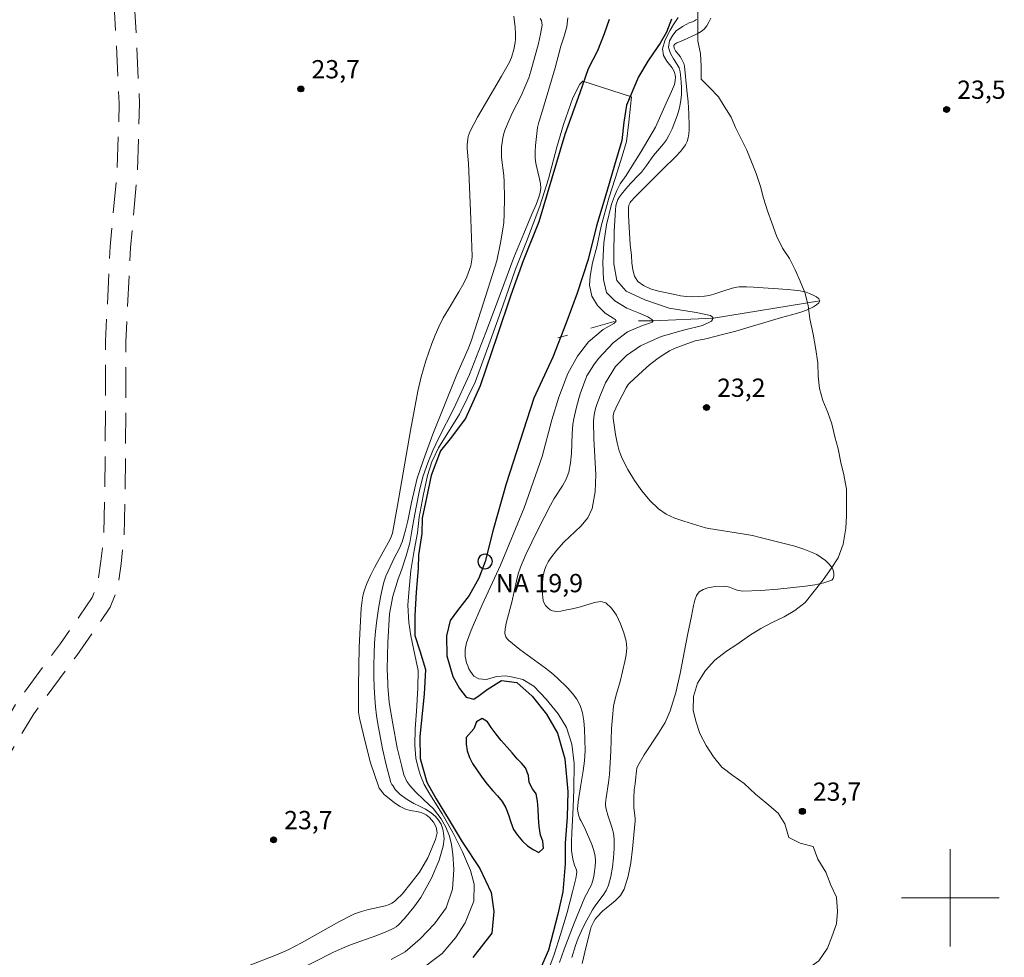
# Model space of a CAD drawing. Units: metres. Extents: x 286494 to 287009, y 1664370 to 1664935.
# Drawn here: x 286824 to 286904, y 1664695 to 1664772 of the extents above; entities that cross this region are included whole.
import ezdxf

# ---------------------------------------------------------------- set-up
doc = ezdxf.new("R2010")
doc.units = ezdxf.units.M
doc.header["$MEASUREMENT"] = 0
doc.linetypes.add('HIDDEN', pattern=[0.375, 0.25, -0.125])
doc.linetypes.add('Intermitente', pattern=[48, 15, -2, 2, -2, 2, -2, 2, -2, 2, -2, 15])
for name, color, linetype, lineweight, true_color in [('Curvas_Intermediarias', 7, 'Continuous', 9, 0x783c14), ('Curvas_Mestras', 7, 'Continuous', 20, 0x783c14), ('Pto_Cotado', 7, 'Continuous', 9, 0x783c14), ('Topon_Pto_Cotado', 7, 'Continuous', 9, 0x783c14), ('Vegetacao', 7, 'Orla8', 9, 0x00ff33)]:
    doc.layers.add(name, color=color, linetype=linetype, lineweight=lineweight, true_color=true_color)
for name, color, linetype, lineweight in [('Malha_Coordenadas', 7, 'Continuous', 15), ('Nao_Pavimentada_S_Mfio', 10, 'HIDDEN', 15), ('Pto_Nivel_Agua', 5, 'Continuous', 9), ('Rio_Intermitente', 5, 'Intermitente', 9), ('Rio_Perene', 5, 'Continuous', 25), ('Topon_Pto_Nivel_Agua', 5, 'Continuous', 9)]:
    doc.layers.add(name, color=color, linetype=linetype, lineweight=lineweight)
doc.styles.add('Arial', font='arial.ttf', dxfattribs={"height": 1.5})
doc.styles.get("Standard").update_dxf_attribs({"font": 'arial.ttf'})
doc.linetypes.add('Orla8', pattern='A,6,-0.5,["V",Standard,S=1,R=0,X=-0.5,Y=-1],-0.5,6,-0.5,["V",Standard,S=1,R=0,X=-0.5,Y=-1],-0.5', length=14)

# ---------------------------------------------------------------- blocks, each defined once
blk = doc.blocks.new('CotasNa')
at = {"layer": 'Pto_Nivel_Agua', "lineweight": -3}
blk.add_lwpolyline([(0, 0.6, 1), (0, -0.6, 1)], format="xyb", close=True, dxfattribs=at)
blk = doc.blocks.new('Cotas')
at = {"layer": 'Pto_Cotado'}
blk.add_hatch(color=256, dxfattribs=at).paths.add_polyline_path([(0, 0.24, 1), (0, -0.24, 1)])
at = {"layer": 'Pto_Cotado', "lineweight": -3}
blk.add_lwpolyline([(0, -0.24, -1), (0, 0.24, -1)], format="xyb", close=True, dxfattribs=at)

msp = doc.modelspace()

# ---------------------------------------------------------------- linework, layer by layer
at = {"layer": 'Curvas_Intermediarias', "flags": 128}
for points, elevation in [([(286864.176, 1664772.356), (286864.253, 1664771.897), (286864.295, 1664771.421), (286864.312, 1664770.942), (286864.313, 1664770.472), (286864.293, 1664770.187), (286864.176, 1664769.62), (286863.997, 1664768.958), (286863.925, 1664768.761), (286863.833, 1664768.572), (286863.187, 1664767.439), (286861.866, 1664765.186), (286861.221, 1664764.054), (286860.608, 1664762.908), (286860.517, 1664762.699), (286860.449, 1664762.478), (286860.402, 1664762.251), (286860.353, 1664761.793), (286860.352, 1664761.489), (286860.466, 1664760.262), (286860.669, 1664755.684), (286860.772, 1664752.632), (286860.755, 1664752.358), (286860.669, 1664751.853), (286860.327, 1664750.967), (286860.08, 1664750.434), (286859.676, 1664749.717), (286858.817, 1664748.308), (286858.403, 1664747.596), (286858.028, 1664746.866), (286857.725, 1664746.181), (286857.45, 1664745.482), (286856.963, 1664744.058), (286856.584, 1664742.758), (286856.321, 1664741.579), (286855.724, 1664738.343), (286854.652, 1664732.193), (286854.237, 1664729.927), (286854.131, 1664729.611), (286854.016, 1664729.366), (286852.758, 1664727.101), (286852.424, 1664726.458), (286852.126, 1664725.802), (286851.982, 1664725.413), (286851.865, 1664725.012), (286851.773, 1664724.603), (286851.707, 1664724.189), (286851.666, 1664723.774), (286851.574, 1664722.172), (286851.512, 1664720.565), (286851.45, 1664717.346), (286851.434, 1664715.739), (286851.457, 1664715.232), (286851.53, 1664714.729), (286851.843, 1664713.368), (286852.402, 1664711.15), (286853.14, 1664708.984), (286853.556, 1664708.462), (286854.409, 1664707.791), (286854.874, 1664707.49), (286855.355, 1664707.242), (286855.611, 1664707.177), (286855.888, 1664707.141), (286856.239, 1664707.084), (286856.599, 1664707.003), (286856.992, 1664706.812), (286857.277, 1664706.591), (286857.594, 1664706.21), (286857.811, 1664705.786), (286857.895, 1664705.33), (286857.772, 1664704.79), (286857.142, 1664703.287), (286856.445, 1664702.093), (286855.76, 1664701.237), (286855.034, 1664700.292), (286854.575, 1664699.85), (286854.385, 1664699.693), (286854.184, 1664699.557), (286853.973, 1664699.447), (286853.648, 1664699.332), (286852.261, 1664699.041), (286851.688, 1664698.875), (286851.125, 1664698.677), (286850.855, 1664698.554), (286849.822, 1664698.011), (286846.761, 1664696.295), (286845.72, 1664695.765), (286844.852, 1664695.377), (286842.188, 1664694.341)], 23), ([(286866.36, 1664772.164), (286866.447, 1664771.986), (286866.497, 1664771.8), (286866.503, 1664771.617), (286866.384, 1664770.865), (286866.215, 1664770.107), (286865.581, 1664767.834), (286865.414, 1664767.301), (286865.103, 1664766.523), (286864.779, 1664765.83), (286864.091, 1664764.459), (286863.766, 1664763.769), (286863.479, 1664763.066), (286863.368, 1664762.719), (286863.284, 1664762.361), (286863.224, 1664761.997), (286863.188, 1664761.631), (286863.171, 1664761.267), (286863.185, 1664760.769), (286863.359, 1664759.271), (286863.394, 1664758.771), (286863.423, 1664757.432), (286863.401, 1664756.094), (286863.358, 1664755.428), (286863.295, 1664754.866), (286863.103, 1664753.749), (286862.801, 1664752.263), (286861.516, 1664748.216), (286860.678, 1664745.692), (286860.435, 1664745.062), (286859.507, 1664742.953), (286857.554, 1664738.061), (286856.768, 1664735.939), (286856.264, 1664734.444), (286855.8, 1664732.452), (286855.478, 1664730.931), (286855.301, 1664730.174), (286855.174, 1664729.687), (286855.025, 1664729.207), (286854.811, 1664728.689), (286854.383, 1664727.861), (286853.878, 1664726.792), (286853.7, 1664726.395), (286853.545, 1664725.991), (286853.428, 1664725.578), (286853.24, 1664724.659), (286853.081, 1664723.73), (286852.95, 1664722.794), (286852.846, 1664721.856), (286852.768, 1664720.918), (286852.72, 1664720.01), (286852.699, 1664719.099), (286852.705, 1664718.187), (286852.734, 1664717.276), (286852.783, 1664716.368), (286852.845, 1664715.667), (286852.933, 1664714.966), (286853.042, 1664714.268), (286853.425, 1664712.22), (286853.726, 1664710.911), (286854.106, 1664709.447), (286854.184, 1664709.296), (286854.249, 1664709.208), (286854.456, 1664708.892), (286854.868, 1664708.47), (286855.446, 1664708.054), (286855.986, 1664707.738), (286856.439, 1664707.507), (286856.936, 1664707.27), (286857.412, 1664706.977), (286857.752, 1664706.678), (286858.017, 1664706.376), (286858.219, 1664706.045), (286858.355, 1664705.642), (286858.411, 1664705.296), (286858.476, 1664704.824), (286858.389, 1664704.237), (286858.06, 1664703.094), (286857.44, 1664701.607), (286856.553, 1664700.022), (286855.996, 1664699.234), (286855.231, 1664698.29), (286854.722, 1664697.771), (286854.54, 1664697.619), (286854.337, 1664697.492), (286854.12, 1664697.382), (286853.673, 1664697.192), (286852.956, 1664696.913), (286850.778, 1664696.135), (286850.066, 1664695.846), (286849.342, 1664695.511), (286846.495, 1664694.062)], 22), ([(286868.61, 1664772.21), (286868.527, 1664771.487), (286868.311, 1664770.703), (286868.053, 1664769.905), (286867.582, 1664768.125), (286866.459, 1664764.336), (286866.242, 1664763.665), (286866.136, 1664763.211), (286866.014, 1664762.229), (286865.972, 1664761.734), (286865.949, 1664761.24), (286865.948, 1664760.748), (286865.973, 1664760.449), (286866.025, 1664760.151), (286866.298, 1664758.999), (286866.387, 1664758.589), (286866.395, 1664758.246), (286866.355, 1664757.884), (286866.25, 1664757.501), (286866.03, 1664756.907), (286865.66, 1664756.107), (286865.012, 1664754.523), (286864.181, 1664752.557), (286863.102, 1664749.601), (286861.899, 1664746.391), (286860.54, 1664742.942), (286859.265, 1664740.165), (286858.028, 1664737.74), (286857.531, 1664736.721), (286857.127, 1664735.706), (286856.753, 1664734.621), (286856.443, 1664733.465), (286856.178, 1664732.071), (286855.989, 1664731.053), (286855.831, 1664730.122), (286855.649, 1664729.136), (286855.362, 1664728.064), (286854.982, 1664726.877), (286854.708, 1664726.182), (286854.498, 1664725.541), (286854.266, 1664724.752), (286854.001, 1664723.291), (286853.845, 1664720.95), (286853.796, 1664718.77), (286853.841, 1664717.622), (286853.853, 1664717.378), (286853.973, 1664716.039), (286854.268, 1664714.27), (286854.623, 1664712.316), (286854.978, 1664710.896), (286855.172, 1664710.088), (286855.4, 1664709.55), (286855.645, 1664709.204), (286856.12, 1664708.689), (286856.796, 1664708.041), (286857.585, 1664707.288), (286858.237, 1664706.49), (286858.615, 1664705.803), (286858.897, 1664705.048), (286859.078, 1664704.371), (286859.196, 1664703.584), (286859.266, 1664702.333), (286859.162, 1664700.694), (286858.627, 1664699.179), (286857.67, 1664697.855), (286856.507, 1664696.627), (286855.274, 1664695.553), (286854.122, 1664694.938)], 21), ([(286867.939, 1664694.683), (286868.312, 1664695.769), (286868.718, 1664696.846), (286869.145, 1664697.916), (286870.018, 1664700.047), (286870.142, 1664700.308), (286870.426, 1664700.815), (286870.552, 1664701.073), (286870.644, 1664701.341), (286870.739, 1664701.747), (286870.819, 1664702.164), (286870.873, 1664702.586), (286870.89, 1664703.005), (286870.858, 1664703.413), (286870.752, 1664703.891), (286870.592, 1664704.362), (286869.991, 1664705.754), (286869.675, 1664706.329), (286869.609, 1664706.478), (286869.502, 1664706.794), (286869.433, 1664707.12), (286869.422, 1664707.284), (286869.432, 1664707.579), (286869.462, 1664707.875), (286869.651, 1664709.093), (286869.876, 1664710.409), (286869.978, 1664711.24), (286870.042, 1664712.074), (286869.991, 1664713.844), (286869.936, 1664714.52), (286869.825, 1664715.174), (286869.631, 1664715.788), (286869.363, 1664716.296), (286869.012, 1664716.771), (286868.604, 1664717.221), (286867.734, 1664718.061), (286867.277, 1664718.463), (286866.794, 1664718.838), (286864.671, 1664720.382), (286863.773, 1664721.107), (286863.633, 1664721.256), (286863.527, 1664721.418), (286863.475, 1664721.566), (286863.451, 1664721.729), (286863.465, 1664722.076), (286863.575, 1664722.646), (286864.026, 1664724.251), (286864.401, 1664726.001), (286864.549, 1664726.576), (286864.739, 1664727.136), (286865.18, 1664728.173), (286865.66, 1664729.196), (286866.166, 1664730.209), (286867.201, 1664732.224), (286867.51, 1664732.763), (286868.189, 1664733.818), (286868.483, 1664734.358), (286868.698, 1664734.924), (286868.849, 1664735.686), (286868.917, 1664736.473), (286868.972, 1664738.074), (286869.042, 1664738.865), (286869.11, 1664739.295), (286869.291, 1664740.147), (286869.514, 1664740.989), (286869.636, 1664741.369), (286870.185, 1664742.828), (286870.747, 1664743.748), (286871.146, 1664744.257), (286872.341, 1664745.551), (286873.507, 1664746.447), (286874.753, 1664746.968), (286875.396, 1664747.185), (286875.546, 1664747.243), (286875.631, 1664747.349), (286875.521, 1664747.459), (286875.173, 1664747.676), (286874.424, 1664748.006), (286873.462, 1664748.385), (286872.475, 1664748.983), (286871.799, 1664749.685), (286871.544, 1664750.749), (286871.482, 1664752.125), (286871.568, 1664753.749), (286871.781, 1664755.243), (286872.205, 1664756.927), (286872.436, 1664757.573), (286872.641, 1664758.05), (286872.918, 1664758.587), (286873.401, 1664759.269), (286873.908, 1664760.074), (286874.625, 1664761.261), (286875.811, 1664763.258), (286876.692, 1664765.204), (286877.118, 1664766.164), (286877.358, 1664766.757), (286877.428, 1664767.047), (286877.46, 1664767.389), (286877.379, 1664767.759), (286877.173, 1664768.128), (286876.734, 1664768.655), (286876.455, 1664769.122), (286876.399, 1664769.684), (286876.578, 1664770.32), (286876.788, 1664770.798), (286877.006, 1664771.199), (286877.289, 1664771.682), (286877.679, 1664772.254)], 21), ([(286868.961, 1664695.092), (286869.243, 1664696.08), (286869.466, 1664696.689), (286869.732, 1664697.285), (286870.027, 1664697.87), (286870.653, 1664699.019), (286870.913, 1664699.425), (286871.505, 1664700.201), (286871.764, 1664700.601), (286871.949, 1664701.028), (286872.14, 1664701.755), (286872.28, 1664702.507), (286872.371, 1664703.273), (286872.416, 1664704.04), (286872.416, 1664704.796), (286872.358, 1664705.297), (286872.234, 1664705.794), (286871.908, 1664706.782), (286871.769, 1664707.279), (286871.719, 1664707.575), (286871.719, 1664707.774), (286871.768, 1664708.196), (286871.96, 1664709.461), (286872.037, 1664710.13), (286872.137, 1664712.041), (286872.213, 1664713.887), (286872.274, 1664714.806), (286872.37, 1664715.72), (286872.465, 1664716.23), (286872.601, 1664716.734), (286872.902, 1664717.737), (286873.289, 1664719.378), (286873.403, 1664719.949), (286873.455, 1664720.51), (286873.404, 1664721.05), (286873.219, 1664721.752), (286872.953, 1664722.487), (286872.613, 1664723.185), (286872.208, 1664723.778), (286871.744, 1664724.196), (286871.319, 1664724.31), (286870.806, 1664724.243), (286869.664, 1664723.882), (286869.111, 1664723.748), (286868.393, 1664723.601), (286868.034, 1664723.534), (286867.688, 1664723.507), (286867.368, 1664723.545), (286867.166, 1664723.634), (286866.971, 1664723.784), (286866.8, 1664723.975), (286866.668, 1664724.19), (286866.593, 1664724.407), (286866.529, 1664724.884), (286866.512, 1664725.388), (286866.54, 1664725.902), (286866.608, 1664726.41), (286866.714, 1664726.895), (286866.837, 1664727.242), (286867.01, 1664727.577), (286867.217, 1664727.9), (286867.677, 1664728.514), (286868.299, 1664729.198), (286869.683, 1664730.495), (286870.257, 1664731.186), (286870.627, 1664731.955), (286870.869, 1664733.305), (286870.909, 1664734.73), (286870.75, 1664737.675), (286870.738, 1664739.129), (286870.782, 1664739.646), (286870.885, 1664740.155), (286870.963, 1664740.4), (286871.251, 1664741.135), (286871.701, 1664742.263), (286872.52, 1664743.589), (286873.419, 1664744.505), (286874.593, 1664745.306), (286876.264, 1664746.074), (286878.112, 1664746.571), (286879.674, 1664746.974), (286880.393, 1664747.321), (286880.493, 1664747.457), (286880.547, 1664747.559), (286880.489, 1664747.664), (286880.326, 1664747.782), (286879.139, 1664748.04), (286876.937, 1664748.401), (286874.933, 1664749.066), (286873.417, 1664749.784), (286872.649, 1664750.647), (286872.391, 1664752.023), (286872.381, 1664752.909), (286872.426, 1664754.684), (286872.523, 1664756.453), (286872.563, 1664756.802), (286872.6, 1664756.974), (286872.721, 1664757.296), (286872.859, 1664757.528), (286873.016, 1664757.752), (286873.366, 1664758.18), (286873.761, 1664758.629), (286874.439, 1664759.322), (286874.654, 1664759.563), (286875.065, 1664760.096), (286875.659, 1664760.916), (286876.463, 1664761.879), (286876.71, 1664762.212), (286876.918, 1664762.565), (286877.176, 1664763.112), (286877.411, 1664763.678), (286877.615, 1664764.256), (286877.782, 1664764.843), (286877.904, 1664765.432), (286877.952, 1664765.933), (286877.947, 1664766.444), (286877.908, 1664766.959), (286877.838, 1664767.778), (286877.767, 1664768.105), (286877.603, 1664768.397), (286877.277, 1664768.842), (286877.038, 1664769.284), (286876.87, 1664769.784), (286876.957, 1664770.328), (286877.228, 1664770.791), (286877.509, 1664771.145), (286878.018, 1664771.5), (286878.641, 1664771.822), (286878.836, 1664771.892), (286879.016, 1664771.979), (286879.168, 1664772.094)], 22), ([(286869.804, 1664694.608), (286870.127, 1664696.01), (286870.476, 1664697.401), (286870.547, 1664697.624), (286870.637, 1664697.842), (286870.746, 1664698.052), (286870.872, 1664698.251), (286871.013, 1664698.436), (286871.471, 1664698.893), (286872.499, 1664699.738), (286872.942, 1664700.193), (286873.254, 1664700.716), (286873.58, 1664701.765), (286873.789, 1664702.877), (286873.923, 1664704.025), (286874.136, 1664706.323), (286874.141, 1664706.531), (286874.028, 1664707.369), (286874.032, 1664708.182), (286874.07, 1664708.852), (286874.148, 1664709.359), (286874.163, 1664709.657), (286874.241, 1664710.414), (286874.287, 1664710.634), (286874.367, 1664710.841), (286874.887, 1664711.744), (286876.061, 1664713.499), (286876.597, 1664714.396), (286877.021, 1664715.338), (286877.482, 1664716.845), (286877.836, 1664718.394), (286878.427, 1664721.539), (286878.764, 1664723.098), (286878.931, 1664723.98), (286879.03, 1664724.416), (286879.178, 1664724.803), (286879.4, 1664725.104), (286879.718, 1664725.306), (286880.115, 1664725.433), (286880.557, 1664725.506), (286881.439, 1664725.562), (286881.656, 1664725.544), (286881.872, 1664725.484), (286882.303, 1664725.315), (286882.521, 1664725.247), (286882.943, 1664725.175), (286884.446, 1664725.225), (286885.842, 1664725.315), (286888.106, 1664725.569), (286888.887, 1664725.685), (286889.619, 1664725.847), (286890.267, 1664726.074), (286890.388, 1664726.2), (286890.441, 1664726.408), (286890.437, 1664726.653), (286890.386, 1664726.892), (286890.297, 1664727.081), (286890.05, 1664727.382), (286889.749, 1664727.669), (286889.409, 1664727.931), (286889.046, 1664728.161), (286888.674, 1664728.348), (286887.973, 1664728.62), (286887.246, 1664728.843), (286884.39, 1664729.576), (286883.758, 1664729.721), (286882.951, 1664729.874), (286880.187, 1664730.296), (286879.926, 1664730.348), (286878.147, 1664730.898), (286877.393, 1664731.16), (286876.688, 1664731.486), (286876.065, 1664731.912), (286875.347, 1664732.608), (286874.69, 1664733.4), (286874.093, 1664734.258), (286873.555, 1664735.153), (286873.077, 1664736.054), (286872.827, 1664736.676), (286872.655, 1664737.334), (286872.534, 1664738.014), (286872.327, 1664739.375), (286872.326, 1664739.554), (286872.403, 1664739.815), (286872.72, 1664740.527), (286873.065, 1664741.229), (286873.394, 1664741.859), (286873.569, 1664742.124), (286873.675, 1664742.24), (286874.766, 1664743.249), (286875.329, 1664743.738), (286875.909, 1664744.201), (286876.51, 1664744.626), (286876.949, 1664744.882), (286877.413, 1664745.099), (286878.378, 1664745.467), (286879.07, 1664745.704), (286879.932, 1664745.876), (286881.416, 1664746.247), (286882.4, 1664746.512), (286886.139, 1664747.635), (286887.394, 1664747.961), (286887.805, 1664748.084), (286888.203, 1664748.234), (286888.764, 1664748.507), (286889.03, 1664748.672), (286889.224, 1664748.839), (286889.296, 1664748.995), (286889.216, 1664749.151), (286889.016, 1664749.314), (286888.742, 1664749.47), (286888.443, 1664749.602), (286888.165, 1664749.696), (286887.678, 1664749.806), (286887.177, 1664749.879), (286886.667, 1664749.928), (286883.864, 1664750.122), (286883.271, 1664750.14), (286882.679, 1664750.137), (286882.485, 1664750.119), (286882.1, 1664750.025), (286881.344, 1664749.795), (286880.597, 1664749.538), (286880.221, 1664749.434), (286879.84, 1664749.371), (286879.353, 1664749.339), (286878.859, 1664749.333), (286878.363, 1664749.357), (286877.872, 1664749.412), (286877.391, 1664749.501), (286876.064, 1664749.789), (286875.41, 1664749.981), (286874.827, 1664750.24), (286874.362, 1664750.592), (286874.101, 1664751.009), (286873.956, 1664751.53), (286873.883, 1664752.113), (286873.837, 1664752.712), (286873.73, 1664753.623), (286873.588, 1664755.982), (286873.587, 1664756.633), (286873.631, 1664756.854), (286873.728, 1664757.06), (286873.795, 1664757.15), (286874.138, 1664757.526), (286875.606, 1664758.969), (286876, 1664759.395), (286876.469, 1664759.865), (286877.434, 1664760.792), (286877.879, 1664761.275), (286878.264, 1664761.789), (286878.405, 1664762.067), (286878.497, 1664762.375), (286878.551, 1664762.701), (286878.574, 1664763.033), (286878.577, 1664763.358), (286878.546, 1664764.334), (286878.482, 1664765.313), (286878.395, 1664766.292), (286878.185, 1664768.244), (286878.128, 1664768.476), (286877.975, 1664768.805), (286877.825, 1664769.042), (286877.466, 1664769.519), (286877.342, 1664769.739), (286877.312, 1664769.935), (286877.397, 1664770.069), (286877.574, 1664770.177), (286878.046, 1664770.361), (286879.243, 1664770.912), (286879.547, 1664771.086), (286879.809, 1664771.301), (286880.022, 1664771.564), (286880.2, 1664771.867), (286880.351, 1664772.193)], 23)]:
    msp.add_lwpolyline(points, dxfattribs=dict(at, elevation=elevation))
at = {"layer": 'Curvas_Mestras', "elevation": 20, "flags": 128}
msp.add_lwpolyline([(286867.049, 1664694.161), (286867.492, 1664695.352), (286868.009, 1664696.976), (286868.551, 1664698.777), (286869.011, 1664700.5), (286869.278, 1664701.579), (286869.339, 1664701.918), (286869.349, 1664702.155), (286869.299, 1664702.35), (286869.177, 1664702.669), (286869.027, 1664703.17), (286868.922, 1664703.887), (286868.925, 1664704.612), (286868.945, 1664705.337), (286868.995, 1664706.369), (286869.049, 1664707.428), (286869.125, 1664708.888), (286869.128, 1664711.024), (286868.949, 1664712.611), (286868.52, 1664713.979), (286867.814, 1664715.107), (286866.843, 1664716.301), (286865.832, 1664717.358), (286864.929, 1664717.918), (286864.248, 1664718.082), (286863.526, 1664718.227), (286862.8, 1664718.164), (286861.928, 1664717.914), (286861.304, 1664717.955), (286860.917, 1664718.197), (286860.634, 1664718.562), (286860.509, 1664718.794), (286860.402, 1664719.04), (286860.314, 1664719.295), (286860.248, 1664719.555), (286860.205, 1664719.814), (286860.187, 1664720.095), (286860.196, 1664720.38), (286860.305, 1664720.935), (286860.678, 1664721.969), (286861.587, 1664724.035), (286863.095, 1664727.307), (286865.023, 1664732), (286866.522, 1664736.204), (286867.304, 1664739.219), (286867.872, 1664741.087), (286868.618, 1664743.035), (286869.4, 1664744.46), (286870.315, 1664745.633), (286871.511, 1664746.626), (286872.38, 1664747.127), (286872.521, 1664747.259), (286872.583, 1664747.354), (286872.491, 1664747.447), (286872.338, 1664747.566), (286871.693, 1664747.977), (286871.05, 1664748.598), (286870.596, 1664749.381), (286870.399, 1664750.264), (286870.439, 1664751.024), (286870.649, 1664752.101), (286870.99, 1664753.428), (286871.367, 1664755.107), (286871.988, 1664757.417), (286872.508, 1664759.032), (286873.088, 1664760.869), (286873.421, 1664762.082), (286873.618, 1664763.653), (286873.764, 1664764.964), (286873.835, 1664765.732), (286869.849, 1664767.017), (286869.613, 1664766.782), (286869.03, 1664765.643), (286868.255, 1664763.461), (286867.712, 1664761.592), (286867.045, 1664758.996), (286866.316, 1664756.752), (286865.223, 1664753.874), (286864.322, 1664751.596), (286863.292, 1664748.576), (286862.256, 1664745.674), (286861.019, 1664742.304), (286859.725, 1664739.677), (286858.008, 1664736.921), (286857.454, 1664735.787), (286857.11, 1664734.644), (286856.755, 1664732.98), (286856.424, 1664731.249), (286856.272, 1664729.946), (286856.01, 1664728.511), (286855.725, 1664726.851), (286855.596, 1664725.366), (286855.487, 1664724.024), (286855.572, 1664722.585), (286855.726, 1664721.503), (286856.068, 1664719.943), (286856.352, 1664718.649), (286856.323, 1664717.193), (286856.21, 1664715.302), (286856.097, 1664713.866), (286856.054, 1664712.52), (286856.156, 1664711.468), (286856.328, 1664710.674), (286856.53, 1664710.045), (286856.844, 1664709.291), (286857.303, 1664708.505), (286858.308, 1664706.886), (286859.181, 1664705.364), (286859.99, 1664703.762), (286860.621, 1664702.241), (286860.934, 1664701.11), (286860.899, 1664699.712), (286860.189, 1664697.948), (286859.397, 1664696.709), (286858.314, 1664695.431), (286856.304, 1664693.915)], dxfattribs=at)
at = {"layer": 'Malha_Coordenadas', "flags": 128}
for points in [[(286900, 1664704), (286900, 1664696)], [(286904, 1664700), (286896, 1664700)]]:
    msp.add_lwpolyline(points, dxfattribs=at)
at = {"layer": 'Nao_Pavimentada_S_Mfio', "ltscale": 10, "flags": 128}
for points in [[(286620.276, 1664402.498), (286621.897, 1664404.84), (286622.865, 1664407.07), (286623.988, 1664409.739), (286625.844, 1664411.388), (286629.366, 1664414.253), (286632.99, 1664417.418), (286637.338, 1664424.426), (286639.301, 1664430.824), (286639.978, 1664435.98), (286639.656, 1664440.018), (286638.518, 1664443.932), (286636.443, 1664447.731), (286634.583, 1664451.744), (286631.636, 1664456.141), (286629.675, 1664460.277), (286628.008, 1664464.294), (286627.563, 1664468.044), (286627.789, 1664471.224), (286629.606, 1664474.606), (286631.422, 1664476.887), (286634.483, 1664480.716), (286635.992, 1664483.357), (286636.563, 1664485.799), (286636.34, 1664487.878), (286635.283, 1664490.407), (286634.882, 1664493.946), (286635.456, 1664496.942), (286636.498, 1664499.591), (286638.87, 1664502.345), (286641.566, 1664506.263), (286643.24, 1664508.85), (286644.132, 1664512.25), (286644.521, 1664516.739), (286644.569, 1664520.696), (286644.532, 1664524.76), (286645.943, 1664529.611), (286648.002, 1664533.876), (286651.533, 1664539.865), (286654.744, 1664545.621), (286657.909, 1664551.712), (286660.359, 1664556.683), (286662.73, 1664562.834), (286663.999, 1664567.826), (286664.409, 1664572.435), (286664.635, 1664576.082), (286664.72, 1664579.981), (286665.39, 1664583.607), (286667.169, 1664586.934), (286668.681, 1664590.071), (286671.076, 1664593.772), (286674.563, 1664596.378), (286677.521, 1664598.494), (286679.929, 1664601.753), (286682.818, 1664604.135), (286685.326, 1664605.6), (286687.652, 1664607.738), (286688.947, 1664610.36), (286690.911, 1664615.385), (286692.647, 1664618.93), (286695.005, 1664622.283), (286697.935, 1664625.315), (286702.728, 1664628.021), (286707.828, 1664631.954), (286713.681, 1664635.78), (286719.712, 1664638.898), (286724.525, 1664641.686), (286730.033, 1664644.312), (286735.742, 1664646.467), (286741.824, 1664648.802), (286746.575, 1664650.367), (286750.226, 1664652.295), (286753.428, 1664654.513), (286756.223, 1664656.916), (286759.209, 1664659.761), (286762.727, 1664662.708), (286765.807, 1664665.579), (286768.094, 1664668.833), (286770.709, 1664672.981), (286773.525, 1664676.382), (286773.525, 1664676.443), (286776.493, 1664678.843), (286781.375, 1664680.865), (286787.063, 1664682.368), (286792.139, 1664683.749), (286796.264, 1664684.337), (286800.627, 1664685.617), (286803.625, 1664687.428), (286806.627, 1664689.921), (286809.136, 1664692.589), (286812.442, 1664696.886), (286815.361, 1664701.449), (286817.784, 1664706.117), (286820.479, 1664711.149), (286823.412, 1664716.023), (286826.984, 1664720.87), (286828.562, 1664723.103), (286829.582, 1664724.63), (286830.065, 1664725.86), (286830.311, 1664727.612), (286830.558, 1664729.904), (286830.666, 1664736.108), (286830.695, 1664745.671), (286831.07, 1664753.457), (286831.65, 1664759.738), (286831.815, 1664765.181), (286831.437, 1664772.705), (286831.32, 1664778.738), (286831.528, 1664782.817), (286832.389, 1664786.613), (286833.799, 1664790.239), (286836.067, 1664795.181), (286838.803, 1664800.987), (286840.395, 1664805.612), (286841.029, 1664809.39), (286841.012, 1664812.714), (286840.59, 1664816.263), (286839.534, 1664819.953), (286837.445, 1664824.791), (286834.821, 1664829.828), (286832.196, 1664833.989), (286830.102, 1664836.556), (286827.475, 1664839.086), (286823.184, 1664842.65), (286815.645, 1664848.865), (286807.397, 1664855.314), (286797.478, 1664862.967), (286784.423, 1664872.658), (286771.997, 1664881.883), (286766.046, 1664886.361), (286759.407, 1664892.034), (286749.169, 1664901.755), (286741.446, 1664910.196), (286736.967, 1664915.419), (286733.629, 1664920.252), (286731.831, 1664923.598), (286730.389, 1664927.924), (286729.99, 1664930.035)], [(286622.226, 1664402.388), (286623.36, 1664404.026), (286624.397, 1664406.415), (286625.377, 1664408.745), (286626.924, 1664410.119), (286630.44, 1664412.979), (286634.274, 1664416.328), (286638.867, 1664423.73), (286640.934, 1664430.468), (286641.653, 1664435.937), (286641.303, 1664440.32), (286640.068, 1664444.571), (286637.932, 1664448.482), (286636.04, 1664452.563), (286633.089, 1664456.967), (286631.199, 1664460.953), (286629.635, 1664464.719), (286629.236, 1664468.084), (286629.426, 1664470.75), (286631.003, 1664473.686), (286632.725, 1664475.849), (286635.866, 1664479.777), (286637.559, 1664482.741), (286638.25, 1664485.695), (286637.971, 1664488.297), (286636.912, 1664490.83), (286636.566, 1664493.882), (286637.063, 1664496.476), (286637.945, 1664498.718), (286640.192, 1664501.327), (286642.952, 1664505.338), (286644.784, 1664508.169), (286645.78, 1664511.965), (286646.186, 1664516.657), (286646.236, 1664520.694), (286646.201, 1664524.53), (286647.504, 1664529.012), (286649.472, 1664533.09), (286652.979, 1664539.036), (286656.211, 1664544.831), (286659.395, 1664550.96), (286661.887, 1664556.014), (286664.32, 1664562.327), (286665.646, 1664567.545), (286666.07, 1664572.309), (286666.3, 1664576.012), (286666.383, 1664579.811), (286666.982, 1664583.05), (286668.655, 1664586.179), (286670.136, 1664589.254), (286672.312, 1664592.616), (286675.547, 1664595.033), (286678.704, 1664597.293), (286681.147, 1664600.598), (286683.774, 1664602.764), (286686.322, 1664604.252), (286689.009, 1664606.723), (286690.472, 1664609.688), (286692.438, 1664614.715), (286694.085, 1664618.079), (286696.294, 1664621.218), (286698.965, 1664623.983), (286703.651, 1664626.629), (286708.794, 1664630.595), (286714.522, 1664634.339), (286720.513, 1664637.436), (286725.302, 1664640.21), (286730.686, 1664642.778), (286736.334, 1664644.91), (286742.384, 1664647.232), (286747.229, 1664648.828), (286751.092, 1664650.868), (286754.448, 1664653.193), (286757.342, 1664655.681), (286760.32, 1664658.518), (286763.831, 1664661.459), (286767.071, 1664664.479), (286769.482, 1664667.909), (286772.061, 1664672.001), (286775.19, 1664675.781), (286775.19, 1664675.647), (286777.354, 1664677.396), (286781.909, 1664679.283), (286787.494, 1664680.759), (286792.477, 1664682.114), (286796.618, 1664682.705), (286801.304, 1664684.079), (286804.594, 1664686.067), (286807.77, 1664688.705), (286810.406, 1664691.507), (286813.807, 1664695.928), (286816.805, 1664700.615), (286819.258, 1664705.34), (286821.928, 1664710.326), (286824.8, 1664715.097), (286828.335, 1664719.895), (286829.935, 1664722.159), (286831.068, 1664723.854), (286831.688, 1664725.434), (286831.965, 1664727.407), (286832.223, 1664729.8), (286832.332, 1664736.091), (286832.361, 1664745.629), (286832.732, 1664753.34), (286833.314, 1664759.636), (286833.482, 1664765.198), (286833.102, 1664772.763), (286832.987, 1664778.712), (286833.184, 1664782.589), (286833.986, 1664786.124), (286835.334, 1664789.59), (286837.577, 1664794.478), (286840.349, 1664800.359), (286842.015, 1664805.2), (286842.696, 1664809.255), (286842.677, 1664812.817), (286842.229, 1664816.592), (286841.106, 1664820.514), (286838.951, 1664825.507), (286836.267, 1664830.659), (286833.551, 1664834.964), (286831.33, 1664837.687), (286828.586, 1664840.329), (286824.246, 1664843.934), (286816.689, 1664850.165), (286808.419, 1664856.63), (286798.483, 1664864.295), (286785.416, 1664873.996), (286772.995, 1664883.218), (286767.089, 1664887.661), (286760.523, 1664893.272), (286750.359, 1664902.923), (286742.693, 1664911.302), (286738.289, 1664916.437), (286735.053, 1664921.123), (286733.366, 1664924.26), (286732.19, 1664928.438), (286731.942, 1664930.037)]]:
    msp.add_lwpolyline(points, dxfattribs=at)
at = {"layer": 'Rio_Intermitente', "flags": 128}
msp.add_lwpolyline([(286889.296, 1664748.995), (286880.58, 1664747.564), (286875.63, 1664747.351), (286872.583, 1664747.354), (286867.803, 1664745.955)], dxfattribs=at)
at = {"layer": 'Rio_Perene', "flags": 128}
for points in [[(286872.022, 1664772.077), (286871.602, 1664770.897), (286871.057, 1664769.5), (286870.295, 1664768.026), (286869.592, 1664766.069), (286868.384, 1664762.643), (286866.229, 1664755.466), (286864.949, 1664752.274), (286863.956, 1664749.465), (286862.819, 1664746.126), (286861.426, 1664742.014), (286860.211, 1664739.335), (286858.959, 1664737.66), (286858.16, 1664736.68), (286857.405, 1664734.65), (286857.018, 1664732.828), (286856.674, 1664731.162), (286856.627, 1664729.908), (286856.368, 1664728.122), (286856.352, 1664727.035), (286856.179, 1664725.078), (286856.069, 1664723.153), (286856.067, 1664721.522), (286856.47, 1664720.279), (286856.934, 1664718.742), (286856.839, 1664716.707), (286856.478, 1664713.229), (286856.492, 1664711.428), (286857.049, 1664709.486), (286857.825, 1664708.119), (286858.879, 1664706.378), (286859.949, 1664704.592), (286861.406, 1664702.401), (286862.336, 1664700.427), (286862.552, 1664698.874), (286862.393, 1664697.091), (286860.822, 1664695.108)], [(286877.131, 1664772.103), (286876.711, 1664771.032), (286876.198, 1664770.132), (286875.653, 1664769.356), (286875.187, 1664768.658), (286874.409, 1664767.385), (286873.423, 1664765.062), (286873.216, 1664763.648), (286873.055, 1664762.143), (286872.46, 1664760.113), (286871.82, 1664757.97), (286870.973, 1664755.142), (286870.286, 1664752.383), (286869.394, 1664749.624), (286868.456, 1664747.116), (286867.382, 1664744.357), (286865.827, 1664741.006), (286863.563, 1664733.983), (286862.487, 1664730.198), (286861.834, 1664727.604), (286861.326, 1664726.238), (286860.517, 1664724.794), (286859.553, 1664723.584), (286858.978, 1664722.746), (286858.666, 1664721.504), (286858.68, 1664719.858), (286859.191, 1664718.149), (286859.718, 1664717.186), (286860.276, 1664716.471), (286860.897, 1664716.3), (286861.332, 1664716.594), (286862.001, 1664717.106), (286862.731, 1664717.571), (286863.182, 1664717.835), (286864.439, 1664717.663), (286865.696, 1664716.543), (286866.875, 1664715.067), (286867.759, 1664713.513), (286868.365, 1664711.392), (286868.608, 1664708.729), (286868.575, 1664706.617), (286868.402, 1664704.475), (286868.401, 1664703.061), (286868.401, 1664702.797), (286868.212, 1664700.499), (286867.791, 1664698.652), (286867.035, 1664695.698), (286866.352, 1664694.134)]]:
    msp.add_lwpolyline(points, dxfattribs=at)
msp.add_lwpolyline([(286860.273, 1664713.147), (286860.288, 1664712.611), (286860.363, 1664712.047), (286860.543, 1664711.502), (286860.799, 1664711.02), (286861.142, 1664710.487), (286861.551, 1664709.9), (286861.988, 1664709.335), (286862.465, 1664708.773), (286862.846, 1664708.362), (286863.221, 1664707.887), (286863.526, 1664707.393), (286863.76, 1664706.813), (286863.947, 1664706.209), (286864.165, 1664705.613), (286864.48, 1664705.128), (286864.899, 1664704.634), (286865.298, 1664704.261), (286865.773, 1664703.966), (286866.229, 1664703.702), (286866.61, 1664704.067), (286866.574, 1664704.657), (286866.371, 1664705.142), (286866.265, 1664705.841), (286866.213, 1664706.581), (286866.182, 1664707.268), (286866.127, 1664707.941), (286866.03, 1664708.534), (286865.722, 1664708.949), (286865.453, 1664709.455), (286865.385, 1664710.039), (286865.148, 1664710.655), (286864.817, 1664711.034), (286864.474, 1664711.4), (286864.05, 1664711.901), (286863.634, 1664712.366), (286863.163, 1664712.902), (286862.742, 1664713.432), (286862.336, 1664713.965), (286862.037, 1664714.427), (286861.59, 1664714.726), (286861.118, 1664714.441), (286860.905, 1664713.864)], close=True, dxfattribs=at)
at = {"layer": 'Vegetacao', "flags": 128}
msp.add_lwpolyline([(286869.34, 1664813.669), (286870.508, 1664812.951), (286871.346, 1664812.252), (286871.951, 1664811.366), (286872.649, 1664810.62), (286873.347, 1664809.874), (286874.138, 1664809.128), (286874.697, 1664808.382), (286875.208, 1664807.403), (286875.813, 1664806.564), (286876.325, 1664805.678), (286876.836, 1664804.699), (286877.115, 1664803.721), (286877.393, 1664802.696), (286877.765, 1664801.763), (286878.044, 1664800.785), (286878.322, 1664799.76), (286878.834, 1664798.781), (286879.206, 1664797.709), (286879.438, 1664796.73), (286879.623, 1664795.565), (286880.274, 1664794.493), (286880.413, 1664793.375), (286880.458, 1664792.21), (286880.643, 1664791.092), (286880.689, 1664789.974), (286880.688, 1664788.902), (286880.5, 1664787.645), (286880.266, 1664786.573), (286879.8, 1664785.596), (286879.426, 1664784.664), (286878.959, 1664783.64), (286878.446, 1664782.802), (286878.212, 1664781.777), (286878.211, 1664780.612), (286878.396, 1664779.587), (286878.675, 1664778.608), (286878.907, 1664777.583), (286879.092, 1664776.558), (286879.278, 1664775.533), (286879.277, 1664774.462), (286879.276, 1664773.437), (286879.275, 1664772.412), (286879.274, 1664771.34), (286879.273, 1664770.315), (286879.505, 1664769.29), (286879.55, 1664768.265), (286879.549, 1664767.194), (286880.247, 1664766.494), (286880.992, 1664765.748), (286881.457, 1664764.956), (286882.015, 1664764.07), (286882.387, 1664763.231), (286882.852, 1664762.299), (286883.317, 1664761.367), (286883.689, 1664760.388), (286884.061, 1664759.456), (286884.432, 1664758.384), (286884.664, 1664757.405), (286884.99, 1664756.38), (286885.361, 1664755.401), (286885.733, 1664754.329), (286886.245, 1664753.304), (286886.803, 1664752.465), (286887.268, 1664751.533), (286887.686, 1664750.601), (286888.058, 1664749.668), (286888.336, 1664748.597), (286888.475, 1664747.525), (286888.754, 1664746.267), (286888.939, 1664745.149), (286889.124, 1664743.891), (286889.17, 1664742.819), (286889.262, 1664741.794), (286889.54, 1664740.815), (286889.959, 1664739.837), (286890.284, 1664738.905), (286890.516, 1664737.833), (286890.794, 1664736.854), (286891.026, 1664735.736), (286891.258, 1664734.711), (286891.49, 1664733.546), (286891.489, 1664732.474), (286891.488, 1664731.356), (286891.44, 1664730.331), (286891.206, 1664729.027), (286890.786, 1664727.909), (286890.226, 1664727.025), (286889.573, 1664726.094), (286888.827, 1664725.163), (286888.08, 1664724.232), (286887.241, 1664723.58), (286886.355, 1664723.068), (286885.377, 1664722.604), (286884.444, 1664722.092), (286883.512, 1664721.534), (286882.486, 1664720.789), (286881.647, 1664720.231), (286880.668, 1664719.487), (286879.922, 1664718.649), (286879.269, 1664717.624), (286878.942, 1664716.507), (286878.894, 1664715.389), (286879.126, 1664714.503), (286879.451, 1664713.478), (286879.963, 1664712.499), (286880.568, 1664711.567), (286881.266, 1664710.728), (286882.15, 1664710.028), (286883.081, 1664709.375), (286884.012, 1664708.489), (286884.943, 1664707.742), (286885.874, 1664706.95), (286886.432, 1664706.064), (286886.757, 1664704.945), (286887.689, 1664704.479), (286888.76, 1664704.198), (286889.132, 1664703.173), (286889.783, 1664702.101), (286890.201, 1664701.029), (286890.666, 1664700.05), (286890.758, 1664698.885), (286890.664, 1664697.86), (286890.29, 1664696.789), (286889.917, 1664695.858), (286889.217, 1664694.834), (286888.331, 1664694.182), (286887.306, 1664693.624), (286886.28, 1664693.206), (286885.348, 1664692.787), (286884.137, 1664692.695), (286883.112, 1664692.696), (286882.04, 1664692.697), (286881.015, 1664692.465), (286880.176, 1664692.094), (286879.291, 1664691.582), (286878.405, 1664690.977), (286877.705, 1664690.232), (286877.192, 1664689.208), (286876.771, 1664688.044), (286876.538, 1664686.972), (286876.397, 1664685.901), (286876.396, 1664684.876), (286876.395, 1664683.805), (286876.394, 1664682.686), (286876.393, 1664681.568), (286876.392, 1664680.543), (286876.391, 1664679.565), (286876.343, 1664678.354), (286875.969, 1664677.283), (286875.409, 1664676.351), (286874.663, 1664675.514), (286873.963, 1664674.676), (286873.264, 1664673.931), (286872.425, 1664673.326), (286871.446, 1664672.535), (286870.606, 1664671.884), (286869.767, 1664671.325), (286868.881, 1664670.581), (286868.135, 1664669.743), (286867.389, 1664668.905), (286866.689, 1664667.927), (286866.036, 1664666.903), (286865.662, 1664665.925), (286865.289, 1664664.761), (286864.962, 1664663.736), (286864.821, 1664662.711), (286864.54, 1664661.64), (286864.167, 1664660.662), (286863.793, 1664659.684), (286862.912, 1664659.13), (286862.223, 1664658.4), (286861.337, 1664657.795), (286860.591, 1664657.237), (286859.892, 1664656.492), (286859.006, 1664655.841), (286858.167, 1664655.19), (286857.281, 1664654.585), (286856.302, 1664654.073), (286855.37, 1664653.608), (286854.391, 1664653.143), (286853.32, 1664652.865), (286852.294, 1664652.54), (286851.223, 1664652.308), (286850.011, 1664652.123), (286848.893, 1664651.937), (286847.728, 1664651.845), (286846.703, 1664651.8), (286845.632, 1664651.801), (286844.56, 1664651.802), (286843.256, 1664651.849), (286842.091, 1664652.037), (286841.066, 1664652.131), (286840.414, 1664652.318), (286839.809, 1664652.598), (286839.39, 1664652.785), (286839.178, 1664652.91)], dxfattribs=at)

# ---------------------------------------------------------------- block references
at = {"layer": 'Pto_Cotado', "rotation": 359.9452890171693}
for p in [(286846.72, 1664766.383, 23.689), (286899.699, 1664764.702, 23.532), (286879.999, 1664740.243, 23.229), (286887.858, 1664707.092, 23.724), (286844.478, 1664704.759, 23.709)]:
    msp.add_blockref('Cotas', p, dxfattribs=at)
at = {"layer": 'Pto_Nivel_Agua', "rotation": 0.08324137141818094}
msp.add_blockref('CotasNa', (286861.834, 1664727.604, 19.903), dxfattribs=at)

# ---------------------------------------------------------------- texts
at = {"layer": 'Topon_Pto_Cotado', "style": 'Arial'}
for s, p in [('23,7', (286847.585, 1664767.248, 23.689)), ('23,5', (286900.563, 1664765.567, 23.532)), ('23,2', (286880.864, 1664741.107, 23.229)), ('23,7', (286888.722, 1664707.957, 23.724)), ('23,7', (286845.342, 1664705.624, 23.709))]:
    msp.add_text(s, height=1.5, rotation=0.08324, dxfattribs=at).set_placement(p)
at = {"layer": 'Topon_Pto_Nivel_Agua', "style": 'Arial'}
msp.add_text('NA 19,9', height=1.5, rotation=0.08324, dxfattribs=at).set_placement((286862.706, 1664725.065, 19.903))

doc.saveas('drawing.dxf')
